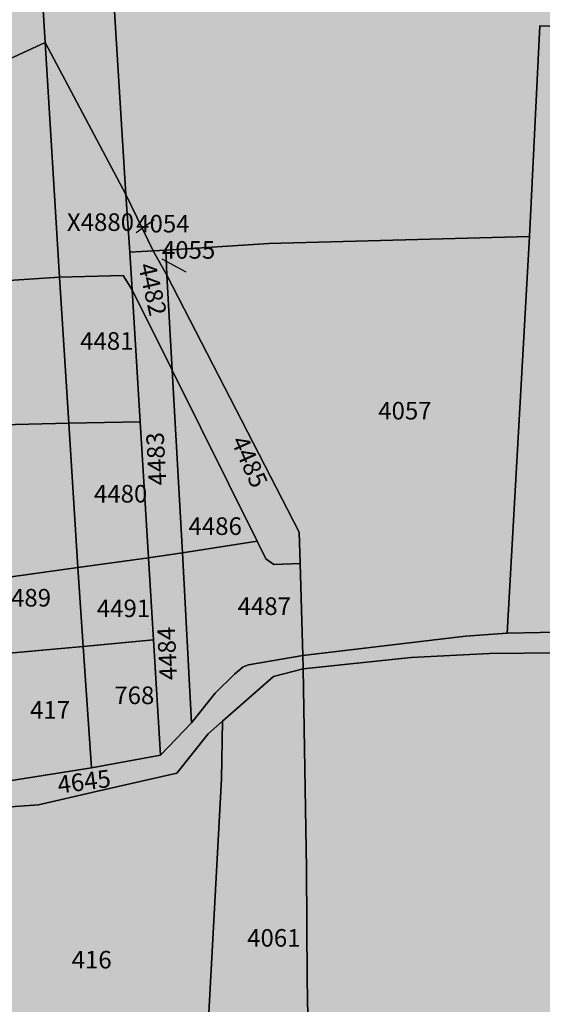
# Model space of a CAD drawing. Extents: x 1538956 to 1571595, y 5042519 to 5072519.
# Drawn here: x 1546379 to 1546485, y 5058859 to 5059060 of the extents above; entities that cross this region are included whole.
import ezdxf

# ---------------------------------------------------------------- set-up
doc = ezdxf.new("R2010")
doc.units = 0
doc.header["$LTSCALE"] = 2
doc.header["$MEASUREMENT"] = 0
doc.linetypes.add('CONTINUA', pattern=[0])
doc.linetypes.add('FRECCETTA', pattern=[1, -1])
for name, color, linetype in [('base_cat_PARTICELLE', 92, 'CONTINUA'), ('base_cat_ret_foglio', 71, 'Continuous'), ('base_cat_STRADE', 92, 'CONTINUA')]:
    doc.layers.add(name, color=color, linetype=linetype)

msp = doc.modelspace()

# ---------------------------------------------------------------- hatches: boundary and pattern name
at = {"layer": 'base_cat_ret_foglio'}
msp.add_hatch(color=256, dxfattribs=at).paths.add_polyline_path([(1546224.66, 5059678.9), (1546221.78, 5059678.99), (1546185.93, 5059682.33), (1546191.83, 5059700.93), (1546162.77, 5059706.72), (1546163.99, 5059710.95), (1546171.52, 5059734.56), (1546148.39, 5059740.09), (1546138.02, 5059742.29), (1546097.09, 5059751.75), (1546024.05, 5059768.96), (1545953.94, 5059746.48), (1545873.01, 5059653.5), (1545892.97, 5059407.81), (1545873.7, 5059189.46), (1545781.7, 5058994.25), (1545792.36, 5058643.59), (1545883.55, 5058640.98), (1545917.08, 5058633.52), (1545916.57, 5058639.22), (1545889.68, 5058640.34), (1545902.88, 5058725.19), (1545911.11, 5058723.85), (1545907.63, 5058723.04), (1545905.76, 5058720.03), (1545894.79, 5058649.53), (1545895.93, 5058645.39), (1545899.85, 5058643.48), (1545912.44, 5058643.17), (1545911.34, 5058656.29), (1545915.04, 5058656.18), (1545912.15, 5058688.32), (1545917.47, 5058686.97), (1545931.96, 5058681.58), (1545946.83, 5058676.27), (1545965.88, 5058670.81), (1545971.81, 5058670.81), (1545971.39, 5058668.94), (1545969.22, 5058660.24), (1545973.72, 5058659.4), (1545989.35, 5058655.57), (1546014.85, 5058649.71), (1546024.78, 5058647.59), (1546029.23, 5058664.62), (1546029.36, 5058666.73), (1546031.39, 5058666.86), (1546032.15, 5058673.16), (1546034.98, 5058696.49), (1546035.56, 5058699.89), (1546047.32, 5058704.59), (1546050.84, 5058703.93), (1546043.2, 5058693.95), (1546039.83, 5058674.33), (1546042.75, 5058673.67), (1546067.02, 5058668.23), (1546069.12, 5058675.96), (1546070.36, 5058675.19), (1546078.09, 5058670.39), (1546111.04, 5058649.92), (1546135.5, 5058633.36), (1546102.21, 5058595.35), (1546142.87, 5058586.5), (1546208.49, 5058645.06), (1546208.79, 5058669.55), (1546217.55, 5058667.03), (1546272.53, 5058672.68), (1546280.67, 5058672.49), (1546289.54, 5058670.18), (1546296.02, 5058671.11), (1546308.78, 5058661.58), (1546304.9, 5058647.89), (1546339.67, 5058651.5), (1546349.64, 5058652.13), (1546338.81, 5058661.12), (1546336.88, 5058663.3), (1546335.37, 5058667.92), (1546334.69, 5058670.72), (1546332.01, 5058681.86), (1546333.18, 5058691.77), (1546378.03, 5058679.51), (1546377.35, 5058673.29), (1546384.07, 5058656.75), (1546402.88, 5058657.34), (1546405.51, 5058678.15), (1546406.73, 5058691.99), (1546407.64, 5058712.59), (1546460.85, 5058708.56), (1546500.08, 5058705.71), (1546516.53, 5058704.44), (1546614.05, 5058689.36), (1546616.61, 5058688.91), (1546628.6, 5058724.54), (1546631.38, 5058734.92), (1546633.79, 5058745.16), (1546637.33, 5058761.3), (1546646.34, 5058781.4), (1546647.8, 5058786.73), (1546649.46, 5058794.87), (1546651.58, 5058805.32), (1546658.88, 5058830.25), (1546666.75, 5058847.52), (1546675.98, 5058861.89), (1546678.62, 5058873.24), (1546685.88, 5058892.29), (1546688.95, 5058899.93), (1546691.4, 5058906.06), (1546696.62, 5058917.25), (1546698.34, 5058919.65), (1546705.58, 5058917.54), (1546704.85, 5058916.22), (1546702.36, 5058905.32), (1546699.09, 5058894.42), (1546694.63, 5058883.51), (1546694.46, 5058877.68), (1546688.79, 5058864.97), (1546673.69, 5058835.19), (1546671.87, 5058830.38), (1546668.37, 5058821.11), (1546659.76, 5058785.26), (1546655.35, 5058767.98), (1546652.38, 5058736.66), (1546650.5, 5058737.24), (1546638.5, 5058702.96), (1546746.48, 5058682.64), (1546739.53, 5058661.5), (1546791.54, 5058649.85), (1546786.93, 5058633.6), (1546807.52, 5058630.71), (1546811.3, 5058630.21), (1546813.8, 5058635.81), (1546822.92, 5058652.64), (1546828.39, 5058662.87), (1546836.15, 5058679.47), (1546844.82, 5058698.35), (1546862.11, 5058697.19), (1546863.42, 5058701.33), (1546866.6, 5058727.52), (1546875.89, 5058804.12), (1546886.47, 5058880.8), (1546881.47, 5058881.37), (1546875.05, 5058882.1), (1546874.99, 5058888.19), (1546894, 5058930.83), (1546898.86, 5058966.06), (1546906.54, 5059021.65), (1546905.29, 5059026.51), (1546905.77, 5059031.1), (1546895.84, 5059032.71), (1546884.83, 5059033.78), (1546884.43, 5059033.82), (1546884.43, 5059065.25), (1546908.58, 5059062.58), (1546909.99, 5059072.62), (1546909.05, 5059127.2), (1546908.51, 5059155.14), (1546907.89, 5059158.68), (1546905.91, 5059172.98), (1546834.13, 5059173.3), (1546834.89, 5059185.16), (1546879.77, 5059187.99), (1546917.33, 5059189.3), (1546918.05, 5059189.29), (1546921.31, 5059245.86), (1546913.83, 5059244.35), (1546914.26, 5059251.01), (1546912.31, 5059251.08), (1546903.41, 5059251.39), (1546901.31, 5059251.59), (1546895.88, 5059252.21), (1546888.33, 5059252.76), (1546872.35, 5059253.93), (1546872.83, 5059260.74), (1546878.91, 5059260.26), (1546895.74, 5059258.75), (1546900.82, 5059258.39), (1546903.96, 5059258.09), (1546904.12, 5059260.06), (1546908.76, 5059316.84), (1546900.07, 5059317.69), (1546895.02, 5059317.87), (1546887.88, 5059318.71), (1546893.19, 5059389.74), (1546893.68, 5059396.34), (1546923.17, 5059403.09), (1546936.97, 5059430.85), (1546939.79, 5059480.72), (1546943.87, 5059518.52), (1546803.2, 5059524.75), (1546803.2, 5059531.37), (1546805.04, 5059531.42), (1546805.53, 5059531.71), (1546806.28, 5059533.31), (1546806.23, 5059540.08), (1546821, 5059546.56), (1546835.6, 5059547.26), (1546839.44, 5059549.53), (1546883.65, 5059575.61), (1546883.62, 5059583.12), (1546856.49, 5059569.84), (1546855.81, 5059577.53), (1546853.25, 5059621.99), (1546850.63, 5059669.5), (1546849.75, 5059670.38), (1546827.01, 5059692.93), (1546752.3, 5059697.67), (1546751.34, 5059697.73), (1546733.16, 5059698.85), (1546705.81, 5059700.54), (1546705.53, 5059715.76), (1546686.32, 5059716.14), (1546683.91, 5059597.71), (1546674.35, 5059598.07), (1546619.59, 5059600.1), (1546607.8, 5059600.54), (1546610.36, 5059669.68), (1546611.04, 5059687.82), (1546611.2, 5059689.44), (1546604.99, 5059689.04), (1546575.52, 5059687.15), (1546530.36, 5059692.98), (1546530.15, 5059689.05), (1546530.05, 5059687.36), (1546474.81, 5059687.05), (1546470.02, 5059674.67), (1546451.81, 5059679.24), (1546449.74, 5059674.67), (1546446.3, 5059676.12), (1546458.7, 5059688.36), (1546448.34, 5059694.65), (1546451.24, 5059701.03), (1546443.99, 5059704.58), (1546436.47, 5059707.93), (1546430.51, 5059703.42), (1546440.51, 5059698.71), (1546444.35, 5059696.68), (1546439.93, 5059689.43), (1546433.97, 5059692.77), (1546423.9, 5059698.42), (1546417.09, 5059693.13), (1546417.31, 5059692.23), (1546418.47, 5059687.55), (1546424.92, 5059664.85), (1546412.59, 5059694.94), (1546403.38, 5059688.05), (1546404.25, 5059696.68), (1546395.55, 5059691.39), (1546395.46, 5059690.54), (1546394.68, 5059683.34), (1546370.95, 5059672.75), (1546354.37, 5059665.36), (1546351.31, 5059681.79), (1546348.42, 5059697.33), (1546342.94, 5059697.71), (1546344.97, 5059689.65), (1546346.33, 5059679.54), (1546334.02, 5059674.07), (1546330.12, 5059682.89), (1546306.44, 5059681.02), (1546265.7, 5059677.54), (1546242.49, 5059678.56), (1546240.6, 5059678.65), (1546236.27, 5059678.88), (1546232.63, 5059679.06), (1546233.07, 5059702.55), (1546234.23, 5059707.7), (1546237.13, 5059723), (1546233.13, 5059724.04), (1546230.19, 5059724.8), (1546227.84, 5059717.43), (1546226.48, 5059711.85), (1546225.07, 5059701.9)])

# ---------------------------------------------------------------- linework, layer by layer
at = {"layer": 'base_cat_PARTICELLE', "linetype": 'FRECCETTA'}
for p, q in [((1546402.47, 5059016.89), (1546406.14, 5059019.56)), ((1546407.73, 5059011.53), (1546412.63, 5059008.83))]:
    msp.add_line(p, q, dxfattribs=at)
at = {"layer": 'base_cat_PARTICELLE'}
for points in [[(1546341.09, 5059035.97), (1546383.88, 5059055.74), (1546382.25, 5059082.48), (1546379.86, 5059119.97), (1546378.88, 5059137.73), (1546356.2, 5059138.62), (1546334.87, 5059136.1), (1546338.62, 5059079.21), (1546341.09, 5059035.97)], [(1546383.88, 5059055.74), (1546400.33, 5059024.67), (1546397.33, 5059073.21), (1546395.89, 5059098.44), (1546393.71, 5059126.72), (1546393.32, 5059137.17), (1546378.88, 5059137.73), (1546379.86, 5059119.97), (1546382.25, 5059082.48), (1546383.88, 5059055.74)], [(1546400.33, 5059024.67), (1546405.95, 5059013.14), (1546408.51, 5059013.3), (1546429.58, 5059014.61), (1546482.89, 5059016.04), (1546484.97, 5059059.14), (1546533.97, 5059057.38), (1546536.6, 5059082.28), (1546532.22, 5059082.67), (1546532.87, 5059136.01), (1546472.91, 5059135.13), (1546471.68, 5059096.23), (1546471.02, 5059075.11), (1546432.08, 5059073.5), (1546429.52, 5059073.65), (1546397.33, 5059073.21), (1546400.33, 5059024.67)], [(1546482.89, 5059016.04), (1546478.3, 5058934.96), (1546498.55, 5058935.36), (1546525.78, 5058935.06), (1546547.47, 5058934.96), (1546547.42, 5059004.02), (1546547.22, 5059082.36), (1546536.6, 5059082.28), (1546533.97, 5059057.38), (1546484.97, 5059059.14), (1546482.89, 5059016.04)], [(1546383.88, 5059055.74), (1546341.09, 5059035.97), (1546343.18, 5059004.89), (1546386.8, 5059007.73), (1546383.88, 5059055.74)], [(1546400.33, 5059024.67), (1546383.88, 5059055.74), (1546386.8, 5059007.73), (1546399.82, 5059008.11), (1546401.65, 5059005.16), (1546401.13, 5059012.85), (1546400.33, 5059024.67)], [(1546405.95, 5059013.14), (1546400.33, 5059024.67), (1546401.13, 5059012.85), (1546405.95, 5059013.14)], [(1546478.3, 5058934.96), (1546482.89, 5059016.04), (1546429.58, 5059014.61), (1546408.51, 5059013.3), (1546408.73, 5059008.15), (1546435.77, 5058955.62), (1546435.97, 5058949.19), (1546436.55, 5058930.37), (1546469.75, 5058934.35), (1546478.3, 5058934.96)], [(1546409.82, 5058988.73), (1546408.73, 5059008.15), (1546405.95, 5059013.14), (1546401.13, 5059012.85), (1546401.65, 5059005.16), (1546409.82, 5058988.73)], [(1546405.95, 5059013.14), (1546408.73, 5059008.15), (1546408.51, 5059013.3), (1546405.95, 5059013.14)], [(1546386.8, 5059007.73), (1546343.18, 5059004.89), (1546345.08, 5058976.78), (1546388.72, 5058977.89), (1546386.8, 5059007.73)], [(1546401.65, 5059005.16), (1546399.82, 5059008.11), (1546386.8, 5059007.73), (1546388.72, 5058977.89), (1546403.28, 5058978.19), (1546401.65, 5059005.16)], [(1546435.77, 5058955.62), (1546408.73, 5059008.15), (1546409.82, 5058988.73), (1546427.17, 5058953.78), (1546428.95, 5058950.11), (1546430.59, 5058948.99), (1546435.97, 5058949.19), (1546435.77, 5058955.62)], [(1546411.95, 5058951.35), (1546409.82, 5058988.73), (1546401.65, 5059005.16), (1546403.28, 5058978.19), (1546404.95, 5058950.32), (1546411.95, 5058951.35)], [(1546409.82, 5058988.73), (1546411.95, 5058951.35), (1546427.17, 5058953.78), (1546409.82, 5058988.73)], [(1546388.72, 5058977.89), (1546345.08, 5058976.78), (1546347.26, 5058945.35), (1546376.91, 5058946.48), (1546390.55, 5058948.38), (1546388.72, 5058977.89)], [(1546403.28, 5058978.19), (1546388.72, 5058977.89), (1546390.55, 5058948.38), (1546404.95, 5058950.32), (1546403.28, 5058978.19)], [(1546427.17, 5058953.78), (1546411.95, 5058951.35), (1546413.75, 5058916.59), (1546418.59, 5058922.67), (1546422.55, 5058926.56), (1546424.31, 5058928.03), (1546425.41, 5058928.47), (1546436.55, 5058930.37), (1546435.97, 5058949.19), (1546430.59, 5058948.99), (1546428.95, 5058950.11), (1546427.17, 5058953.78)], [(1546413.75, 5058916.59), (1546411.95, 5058951.35), (1546404.95, 5058950.32), (1546405.99, 5058933.55), (1546407.45, 5058909.99), (1546413.75, 5058916.59)], [(1546404.95, 5058950.32), (1546390.55, 5058948.38), (1546391.59, 5058932.18), (1546405.99, 5058933.55), (1546404.95, 5058950.32)], [(1546390.55, 5058948.38), (1546376.91, 5058946.48), (1546347.26, 5058945.35), (1546347.71, 5058938.88), (1546351.12, 5058939.04), (1546365.06, 5058939.69), (1546371.64, 5058940), (1546372.65, 5058930.48), (1546391.59, 5058932.18), (1546390.55, 5058948.38)], [(1546405.99, 5058933.55), (1546391.59, 5058932.18), (1546393.34, 5058907.37), (1546407.45, 5058909.99), (1546405.99, 5058933.55)], [(1546391.59, 5058932.18), (1546372.65, 5058930.48), (1546373.72, 5058920.38), (1546366.62, 5058919.98), (1546368.29, 5058903.46), (1546393.34, 5058907.37), (1546391.59, 5058932.18)], [(1546593.25, 5058800.26), (1546587.84, 5058809.45), (1546595.22, 5058858.4), (1546596.56, 5058866.51), (1546600.22, 5058887.66), (1546604.81, 5058916.4), (1546590.07, 5058918.75), (1546564.01, 5058921.22), (1546547.52, 5058921.22), (1546547.4, 5058930.95), (1546495.81, 5058930.95), (1546474.69, 5058930.8), (1546458.71, 5058929.98), (1546436.6, 5058927.64), (1546437.29, 5058886.82), (1546437.44, 5058864.09), (1546438.17, 5058822.37), (1546513.36, 5058811.83), (1546562.68, 5058804.65), (1546593.25, 5058800.26)], [(1546415.61, 5058825.73), (1546438.17, 5058822.37), (1546437.44, 5058864.09), (1546437.29, 5058886.82), (1546436.6, 5058927.64), (1546430.55, 5058926.05), (1546420.11, 5058916.93), (1546419.89, 5058905.12), (1546415.61, 5058825.73)], [(1546371.23, 5058832.08), (1546415.61, 5058825.73), (1546419.89, 5058905.12), (1546420.11, 5058916.93), (1546417.17, 5058914.36), (1546410.8, 5058906.3), (1546394.31, 5058902.54), (1546382.46, 5058899.84), (1546372.01, 5058899.04), (1546359.88, 5058898.51), (1546360.15, 5058896.1), (1546357.88, 5058865.29), (1546357.27, 5058861.34), (1546355.37, 5058843.2), (1546354.08, 5058834.32), (1546371.23, 5058832.08)]]:
    msp.add_lwpolyline(points, close=True, dxfattribs=at)
msp.add_lwpolyline([(1546372.01, 5058899.04), (1546382.46, 5058899.84), (1546394.31, 5058902.54), (1546410.8, 5058906.3), (1546417.17, 5058914.36), (1546420.11, 5058916.93), (1546430.55, 5058926.05), (1546436.6, 5058927.64), (1546436.55, 5058930.37), (1546425.41, 5058928.47), (1546424.31, 5058928.03), (1546422.55, 5058926.56), (1546418.59, 5058922.67), (1546413.75, 5058916.59), (1546407.45, 5058909.99), (1546393.34, 5058907.37), (1546393.34, 5058907.37), (1546368.29, 5058903.46)], dxfattribs=at)
at = {"layer": 'base_cat_STRADE'}
msp.add_lwpolyline([(1546498.55, 5058935.36), (1546478.3, 5058934.96), (1546469.75, 5058934.35), (1546436.55, 5058930.37), (1546436.6, 5058927.64), (1546458.71, 5058929.98), (1546474.69, 5058930.8), (1546495.81, 5058930.95)], dxfattribs=at)

# ---------------------------------------------------------------- texts
at = {"layer": 'base_cat_PARTICELLE', "color": 9}
for s, p in [('X4880', (1546388.3, 5059017.21)), ('4054', (1546402.47, 5059016.89)), ('4055', (1546407.73, 5059011.53)), ('4481', (1546391.01, 5058992.9)), ('4057', (1546451.95, 5058978.64)), ('4480', (1546393.83, 5058961.65)), ('4486', (1546413.16, 5058955.02)), ('4489', (1546374.15, 5058940.38)), ('4491', (1546394.42, 5058938.21)), ('4487', (1546423.2, 5058938.65)), ('768', (1546397.99, 5058920.42)), ('417', (1546380.76, 5058917.43)), ('4061', (1546425.15, 5058870.8)), ('416', (1546389.27, 5058866.34))]:
    msp.add_text(s, height=3.6, dxfattribs=at).set_placement(p)
for s, rotation, p in [('4482', 282.775, (1546402.85, 5059010.19)), ('4483', 93.055, (1546408.64, 5058965.24)), ('4485', 293.892, (1546421.78, 5058974.26)), ('4484', 92.654, (1546410.85, 5058925.41)), ('4645', 7.392, (1546386.63, 5058902.1))]:
    msp.add_text(s, height=3.6, rotation=rotation, dxfattribs=at).set_placement(p)

doc.saveas('drawing.dxf')
